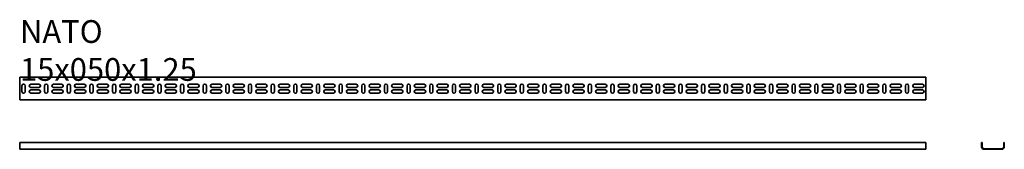
# Model space of a CAD drawing. Units: millimetres. Extents: x 340 to 2511, y 11456 to 11741.
import ezdxf

# ---------------------------------------------------------------- set-up
doc = ezdxf.new("R2010")
doc.units = ezdxf.units.MM
doc.layers.add('Symbols(DIN)', color=7, linetype='Continuous', lineweight=18)
doc.layers.add('Visible Edges(DIN)', color=7, linetype='Continuous', lineweight=35)
doc.styles.add('vergokan 3 rood', font='isocpeur.ttf')

msp = doc.modelspace()

# ---------------------------------------------------------------- linework, layer by layer
at = {"layer": 'Visible Edges(DIN)'}
for p, q in [((2337.5, 11614.4), (339.5, 11614.4)), ((339.5, 11614.4), (339.5, 11609.4)), ((339.5, 11609.4), (339.5, 11569.4)), ((344.5, 11582.9), (344.5, 11595.9)), ((351.5, 11595.9), (351.5, 11582.9)), ((364, 11599.1), (382, 11599.1)), ((394.5, 11582.9), (394.5, 11595.9)), ((401.5, 11595.9), (401.5, 11582.9)), ((414, 11599.1), (432, 11599.1)), ((444.4, 11582.9), (444.4, 11595.9)), ((451.4, 11595.9), (451.4, 11582.9)), ((463.9, 11599.1), (481.9, 11599.1)), ((494.4, 11582.9), (494.4, 11595.9)), ((501.4, 11595.9), (501.4, 11582.9)), ((513.9, 11599.1), (531.9, 11599.1)), ((544.3, 11582.9), (544.3, 11595.9)), ((551.3, 11595.9), (551.3, 11582.9)), ((563.8, 11599.1), (581.8, 11599.1)), ((594.3, 11582.9), (594.3, 11595.9)), ((601.3, 11595.9), (601.3, 11582.9)), ((613.8, 11599.1), (631.8, 11599.1)), ((644.2, 11582.9), (644.2, 11595.9)), ((651.2, 11595.9), (651.2, 11582.9)), ((663.7, 11599.1), (681.7, 11599.1)), ((694.2, 11582.9), (694.2, 11595.9)), ((701.2, 11595.9), (701.2, 11582.9)), ((713.7, 11599.1), (731.7, 11599.1)), ((744.1, 11582.9), (744.1, 11595.9)), ((751.1, 11595.9), (751.1, 11582.9)), ((763.6, 11599.1), (781.6, 11599.1)), ((794.1, 11582.9), (794.1, 11595.9)), ((801.1, 11595.9), (801.1, 11582.9)), ((813.6, 11599.1), (831.6, 11599.1)), ((844, 11582.9), (844, 11595.9)), ((851, 11595.9), (851, 11582.9)), ((863.5, 11599.1), (881.5, 11599.1)), ((894, 11582.9), (894, 11595.9)), ((901, 11595.9), (901, 11582.9)), ((913.5, 11599.1), (931.5, 11599.1)), ((943.9, 11582.9), (943.9, 11595.9)), ((950.9, 11595.9), (950.9, 11582.9)), ((963.4, 11599.1), (981.4, 11599.1)), ((993.9, 11582.9), (993.9, 11595.9)), ((1000.9, 11595.9), (1000.9, 11582.9)), ((1013.4, 11599.1), (1031.4, 11599.1)), ((1043.8, 11582.9), (1043.8, 11595.9)), ((1050.8, 11595.9), (1050.8, 11582.9)), ((1063.3, 11599.1), (1081.3, 11599.1)), ((1093.8, 11582.9), (1093.8, 11595.9)), ((1100.8, 11595.9), (1100.8, 11582.9)), ((1113.3, 11599.1), (1131.3, 11599.1)), ((1143.7, 11582.9), (1143.7, 11595.9)), ((1150.7, 11595.9), (1150.7, 11582.9)), ((1163.2, 11599.1), (1181.2, 11599.1)), ((1193.7, 11582.9), (1193.7, 11595.9)), ((1200.7, 11595.9), (1200.7, 11582.9)), ((1213.2, 11599.1), (1231.2, 11599.1)), ((1243.6, 11582.9), (1243.6, 11595.9)), ((1250.6, 11595.9), (1250.6, 11582.9)), ((1263.1, 11599.1), (1281.1, 11599.1)), ((1293.6, 11582.9), (1293.6, 11595.9)), ((1300.6, 11595.9), (1300.6, 11582.9)), ((1313.1, 11599.1), (1331.1, 11599.1)), ((1343.5, 11582.9), (1343.5, 11595.9)), ((1350.5, 11595.9), (1350.5, 11582.9)), ((1363, 11599.1), (1381, 11599.1)), ((1393.5, 11582.9), (1393.5, 11595.9)), ((1400.5, 11595.9), (1400.5, 11582.9)), ((1413, 11599.1), (1431, 11599.1)), ((1443.4, 11582.9), (1443.4, 11595.9)), ((1450.4, 11595.9), (1450.4, 11582.9)), ((1462.9, 11599.1), (1480.9, 11599.1)), ((1493.4, 11582.9), (1493.4, 11595.9)), ((1500.4, 11595.9), (1500.4, 11582.9)), ((1512.9, 11599.1), (1530.9, 11599.1)), ((1543.3, 11582.9), (1543.3, 11595.9)), ((1550.3, 11595.9), (1550.3, 11582.9)), ((1562.8, 11599.1), (1580.8, 11599.1)), ((1593.3, 11582.9), (1593.3, 11595.9)), ((1600.3, 11595.9), (1600.3, 11582.9)), ((1612.8, 11599.1), (1630.8, 11599.1)), ((1643.2, 11582.9), (1643.2, 11595.9)), ((1650.2, 11595.9), (1650.2, 11582.9)), ((1662.7, 11599.1), (1680.7, 11599.1)), ((1693.2, 11582.9), (1693.2, 11595.9)), ((1700.2, 11595.9), (1700.2, 11582.9)), ((1712.7, 11599.1), (1730.7, 11599.1)), ((1743.1, 11582.9), (1743.1, 11595.9)), ((1750.1, 11595.9), (1750.1, 11582.9)), ((1762.6, 11599.1), (1780.6, 11599.1)), ((1793.1, 11582.9), (1793.1, 11595.9)), ((1800.1, 11595.9), (1800.1, 11582.9)), ((1812.6, 11599.1), (1830.6, 11599.1)), ((1843, 11582.9), (1843, 11595.9)), ((1850, 11595.9), (1850, 11582.9)), ((1862.5, 11599.1), (1880.5, 11599.1)), ((1893, 11582.9), (1893, 11595.9)), ((1900, 11595.9), (1900, 11582.9)), ((1912.5, 11599.1), (1930.5, 11599.1)), ((1942.9, 11582.9), (1942.9, 11595.9)), ((1949.9, 11595.9), (1949.9, 11582.9)), ((1962.4, 11599.1), (1980.4, 11599.1)), ((1992.9, 11582.9), (1992.9, 11595.9)), ((1999.9, 11595.9), (1999.9, 11582.9)), ((2012.4, 11599.1), (2030.4, 11599.1)), ((2042.8, 11582.9), (2042.8, 11595.9)), ((2049.8, 11595.9), (2049.8, 11582.9)), ((2062.3, 11599.1), (2080.3, 11599.1)), ((2092.8, 11582.9), (2092.8, 11595.9)), ((2099.8, 11595.9), (2099.8, 11582.9)), ((2112.3, 11599.1), (2130.3, 11599.1)), ((2142.7, 11582.9), (2142.7, 11595.9)), ((2149.7, 11595.9), (2149.7, 11582.9)), ((2162.2, 11599.1), (2180.2, 11599.1)), ((2192.7, 11582.9), (2192.7, 11595.9)), ((2199.7, 11595.9), (2199.7, 11582.9)), ((2212.2, 11599.1), (2230.2, 11599.1)), ((2242.6, 11582.9), (2242.6, 11595.9)), ((2249.6, 11595.9), (2249.6, 11582.9)), ((2262.1, 11599.1), (2280.1, 11599.1)), ((2292.6, 11582.9), (2292.6, 11595.9)), ((2299.6, 11595.9), (2299.6, 11582.9)), ((2312.1, 11599.1), (2330.1, 11599.1)), ((2337.5, 11614.4), (2337.5, 11609.4)), ((2337.5, 11569.4), (2337.5, 11609.4)), ((382, 11592.1), (364, 11592.1)), ((364, 11586.6), (382, 11586.6)), ((382, 11579.6), (364, 11579.6)), ((432, 11592.1), (414, 11592.1)), ((414, 11586.6), (432, 11586.6)), ((432, 11579.6), (414, 11579.6)), ((481.9, 11592.1), (463.9, 11592.1)), ((463.9, 11586.6), (481.9, 11586.6)), ((481.9, 11579.6), (463.9, 11579.6)), ((531.9, 11592.1), (513.9, 11592.1)), ((513.9, 11586.6), (531.9, 11586.6)), ((531.9, 11579.6), (513.9, 11579.6)), ((581.8, 11592.1), (563.8, 11592.1)), ((563.8, 11586.6), (581.8, 11586.6)), ((581.8, 11579.6), (563.8, 11579.6)), ((631.8, 11592.1), (613.8, 11592.1)), ((613.8, 11586.6), (631.8, 11586.6)), ((631.8, 11579.6), (613.8, 11579.6)), ((681.7, 11592.1), (663.7, 11592.1)), ((663.7, 11586.6), (681.7, 11586.6)), ((681.7, 11579.6), (663.7, 11579.6)), ((731.7, 11592.1), (713.7, 11592.1)), ((713.7, 11586.6), (731.7, 11586.6)), ((731.7, 11579.6), (713.7, 11579.6)), ((781.6, 11592.1), (763.6, 11592.1)), ((763.6, 11586.6), (781.6, 11586.6)), ((781.6, 11579.6), (763.6, 11579.6)), ((831.6, 11592.1), (813.6, 11592.1)), ((813.6, 11586.6), (831.6, 11586.6)), ((831.6, 11579.6), (813.6, 11579.6)), ((881.5, 11592.1), (863.5, 11592.1)), ((863.5, 11586.6), (881.5, 11586.6)), ((881.5, 11579.6), (863.5, 11579.6)), ((931.5, 11592.1), (913.5, 11592.1)), ((913.5, 11586.6), (931.5, 11586.6)), ((931.5, 11579.6), (913.5, 11579.6)), ((981.4, 11592.1), (963.4, 11592.1)), ((963.4, 11586.6), (981.4, 11586.6)), ((981.4, 11579.6), (963.4, 11579.6)), ((1031.4, 11592.1), (1013.4, 11592.1)), ((1013.4, 11586.6), (1031.4, 11586.6)), ((1031.4, 11579.6), (1013.4, 11579.6)), ((1081.3, 11592.1), (1063.3, 11592.1)), ((1063.3, 11586.6), (1081.3, 11586.6)), ((1081.3, 11579.6), (1063.3, 11579.6)), ((1131.3, 11592.1), (1113.3, 11592.1)), ((1113.3, 11586.6), (1131.3, 11586.6)), ((1131.3, 11579.6), (1113.3, 11579.6)), ((1181.2, 11592.1), (1163.2, 11592.1)), ((1163.2, 11586.6), (1181.2, 11586.6)), ((1181.2, 11579.6), (1163.2, 11579.6)), ((1231.2, 11592.1), (1213.2, 11592.1)), ((1213.2, 11586.6), (1231.2, 11586.6)), ((1231.2, 11579.6), (1213.2, 11579.6)), ((1281.1, 11592.1), (1263.1, 11592.1)), ((1263.1, 11586.6), (1281.1, 11586.6)), ((1281.1, 11579.6), (1263.1, 11579.6)), ((1331.1, 11592.1), (1313.1, 11592.1)), ((1313.1, 11586.6), (1331.1, 11586.6)), ((1331.1, 11579.6), (1313.1, 11579.6)), ((1381, 11592.1), (1363, 11592.1)), ((1363, 11586.6), (1381, 11586.6)), ((1381, 11579.6), (1363, 11579.6)), ((1431, 11592.1), (1413, 11592.1)), ((1413, 11586.6), (1431, 11586.6)), ((1431, 11579.6), (1413, 11579.6)), ((1480.9, 11592.1), (1462.9, 11592.1)), ((1462.9, 11586.6), (1480.9, 11586.6)), ((1480.9, 11579.6), (1462.9, 11579.6)), ((1530.9, 11592.1), (1512.9, 11592.1)), ((1512.9, 11586.6), (1530.9, 11586.6)), ((1530.9, 11579.6), (1512.9, 11579.6)), ((1580.8, 11592.1), (1562.8, 11592.1)), ((1562.8, 11586.6), (1580.8, 11586.6)), ((1580.8, 11579.6), (1562.8, 11579.6)), ((1630.8, 11592.1), (1612.8, 11592.1)), ((1612.8, 11586.6), (1630.8, 11586.6)), ((1630.8, 11579.6), (1612.8, 11579.6)), ((1680.7, 11592.1), (1662.7, 11592.1)), ((1662.7, 11586.6), (1680.7, 11586.6)), ((1680.7, 11579.6), (1662.7, 11579.6)), ((1730.7, 11592.1), (1712.7, 11592.1)), ((1712.7, 11586.6), (1730.7, 11586.6)), ((1730.7, 11579.6), (1712.7, 11579.6)), ((1780.6, 11592.1), (1762.6, 11592.1)), ((1762.6, 11586.6), (1780.6, 11586.6)), ((1780.6, 11579.6), (1762.6, 11579.6)), ((1830.6, 11592.1), (1812.6, 11592.1)), ((1812.6, 11586.6), (1830.6, 11586.6)), ((1830.6, 11579.6), (1812.6, 11579.6)), ((1880.5, 11592.1), (1862.5, 11592.1)), ((1862.5, 11586.6), (1880.5, 11586.6)), ((1880.5, 11579.6), (1862.5, 11579.6)), ((1930.5, 11592.1), (1912.5, 11592.1)), ((1912.5, 11586.6), (1930.5, 11586.6)), ((1930.5, 11579.6), (1912.5, 11579.6)), ((1980.4, 11592.1), (1962.4, 11592.1)), ((1962.4, 11586.6), (1980.4, 11586.6)), ((1980.4, 11579.6), (1962.4, 11579.6)), ((2030.4, 11592.1), (2012.4, 11592.1)), ((2012.4, 11586.6), (2030.4, 11586.6)), ((2030.4, 11579.6), (2012.4, 11579.6)), ((2080.3, 11592.1), (2062.3, 11592.1)), ((2062.3, 11586.6), (2080.3, 11586.6)), ((2080.3, 11579.6), (2062.3, 11579.6)), ((2130.3, 11592.1), (2112.3, 11592.1)), ((2112.3, 11586.6), (2130.3, 11586.6)), ((2130.3, 11579.6), (2112.3, 11579.6)), ((2180.2, 11592.1), (2162.2, 11592.1)), ((2162.2, 11586.6), (2180.2, 11586.6)), ((2180.2, 11579.6), (2162.2, 11579.6)), ((2230.2, 11592.1), (2212.2, 11592.1)), ((2212.2, 11586.6), (2230.2, 11586.6)), ((2230.2, 11579.6), (2212.2, 11579.6)), ((2280.1, 11592.1), (2262.1, 11592.1)), ((2262.1, 11586.6), (2280.1, 11586.6)), ((2280.1, 11579.6), (2262.1, 11579.6)), ((2330.1, 11592.1), (2312.1, 11592.1)), ((2312.1, 11586.6), (2330.1, 11586.6)), ((2330.1, 11579.6), (2312.1, 11579.6)), ((339.5, 11564.4), (339.5, 11569.4)), ((339.5, 11564.4), (2337.5, 11564.4)), ((2337.5, 11564.4), (2337.5, 11569.4)), ((2337.5, 11471.1), (339.5, 11471.1)), ((339.5, 11471.1), (339.5, 11461.1)), ((2337.5, 11461.1), (2337.5, 11471.1)), ((2460.6, 11471.1), (2461.9, 11471.1)), ((2460.6, 11461.1), (2460.6, 11471.1)), ((2461.9, 11461.1), (2461.9, 11471.1)), ((2510.6, 11471.1), (2509.4, 11471.1)), ((2509.4, 11471.1), (2509.4, 11461.1)), ((2510.6, 11471.1), (2510.6, 11461.1)), ((339.5, 11461.1), (339.5, 11456.1)), ((2337.5, 11456.1), (339.5, 11456.1)), ((2337.5, 11461.1), (2337.5, 11456.1)), ((2505.6, 11457.4), (2465.6, 11457.4)), ((2505.6, 11456.1), (2465.6, 11456.1))]:
    msp.add_line(p, q, dxfattribs=at)
for centre, radius, start, end in [((348, 11595.9), 3.5, 0, 180), ((364, 11595.6), 3.5, 90, 270), ((382, 11595.6), 3.5, 270, 90), ((398, 11595.9), 3.5, 0, 180), ((414, 11595.6), 3.5, 90, 270), ((432, 11595.6), 3.5, 270, 90), ((447.9, 11595.9), 3.5, 0, 180), ((463.9, 11595.6), 3.5, 90, 270), ((481.9, 11595.6), 3.5, 270, 90), ((497.9, 11595.9), 3.5, 0, 180), ((513.9, 11595.6), 3.5, 90, 270), ((531.9, 11595.6), 3.5, 270, 90), ((547.8, 11595.9), 3.5, 0, 180), ((563.8, 11595.6), 3.5, 90, 270), ((581.8, 11595.6), 3.5, 270, 90), ((597.8, 11595.9), 3.5, 0, 180), ((613.8, 11595.6), 3.5, 90, 270), ((631.8, 11595.6), 3.5, 270, 90), ((647.7, 11595.9), 3.5, 0, 180), ((663.7, 11595.6), 3.5, 90, 270), ((681.7, 11595.6), 3.5, 270, 90), ((697.7, 11595.9), 3.5, 0, 180), ((713.7, 11595.6), 3.5, 90, 270), ((731.7, 11595.6), 3.5, 270, 90), ((747.6, 11595.9), 3.5, 0, 180), ((763.6, 11595.6), 3.5, 90, 270), ((781.6, 11595.6), 3.5, 270, 90), ((797.6, 11595.9), 3.5, 0, 180), ((813.6, 11595.6), 3.5, 90, 270), ((831.6, 11595.6), 3.5, 270, 90), ((847.5, 11595.9), 3.5, 0, 180), ((863.5, 11595.6), 3.5, 90, 270), ((881.5, 11595.6), 3.5, 270, 90), ((897.5, 11595.9), 3.5, 0, 180), ((913.5, 11595.6), 3.5, 90, 270), ((931.5, 11595.6), 3.5, 270, 90), ((947.4, 11595.9), 3.5, 0, 180), ((963.4, 11595.6), 3.5, 90, 270), ((981.4, 11595.6), 3.5, 270, 90), ((997.4, 11595.9), 3.5, 0, 180), ((1013.4, 11595.6), 3.5, 90, 270), ((1031.4, 11595.6), 3.5, 270, 90), ((1047.3, 11595.9), 3.5, 0, 180), ((1063.3, 11595.6), 3.5, 90, 270), ((1081.3, 11595.6), 3.5, 270, 90), ((1097.3, 11595.9), 3.5, 0, 180), ((1113.3, 11595.6), 3.5, 90, 270), ((1131.3, 11595.6), 3.5, 270, 90), ((1147.2, 11595.9), 3.5, 0, 180), ((1163.2, 11595.6), 3.5, 90, 270), ((1181.2, 11595.6), 3.5, 270, 90), ((1197.2, 11595.9), 3.5, 0, 180), ((1213.2, 11595.6), 3.5, 90, 270), ((1231.2, 11595.6), 3.5, 270, 90), ((1247.1, 11595.9), 3.5, 0, 180), ((1263.1, 11595.6), 3.5, 90, 270), ((1281.1, 11595.6), 3.5, 270, 90), ((1297.1, 11595.9), 3.5, 0, 180), ((1313.1, 11595.6), 3.5, 90, 270), ((1331.1, 11595.6), 3.5, 270, 90), ((1347, 11595.9), 3.5, 0, 180), ((1363, 11595.6), 3.5, 90, 270), ((1381, 11595.6), 3.5, 270, 90), ((1397, 11595.9), 3.5, 0, 180), ((1413, 11595.6), 3.5, 90, 270), ((1431, 11595.6), 3.5, 270, 90), ((1446.9, 11595.9), 3.5, 0, 180), ((1462.9, 11595.6), 3.5, 90, 270), ((1480.9, 11595.6), 3.5, 270, 90), ((1496.9, 11595.9), 3.5, 0, 180), ((1512.9, 11595.6), 3.5, 90, 270), ((1530.9, 11595.6), 3.5, 270, 90), ((1546.8, 11595.9), 3.5, 0, 180), ((1562.8, 11595.6), 3.5, 90, 270), ((1580.8, 11595.6), 3.5, 270, 90), ((1596.8, 11595.9), 3.5, 0, 180), ((1612.8, 11595.6), 3.5, 90, 270), ((1630.8, 11595.6), 3.5, 270, 90), ((1646.7, 11595.9), 3.5, 0, 180), ((1662.7, 11595.6), 3.5, 90, 270), ((1680.7, 11595.6), 3.5, 270, 90), ((1696.7, 11595.9), 3.5, 0, 180), ((1712.7, 11595.6), 3.5, 90, 270), ((1730.7, 11595.6), 3.5, 270, 90), ((1746.6, 11595.9), 3.5, 0, 180), ((1762.6, 11595.6), 3.5, 90, 270), ((1780.6, 11595.6), 3.5, 270, 90), ((1796.6, 11595.9), 3.5, 0, 180), ((1812.6, 11595.6), 3.5, 90, 270), ((1830.6, 11595.6), 3.5, 270, 90), ((1846.5, 11595.9), 3.5, 0, 180), ((1862.5, 11595.6), 3.5, 90, 270), ((1880.5, 11595.6), 3.5, 270, 90), ((1896.5, 11595.9), 3.5, 0, 180), ((1912.5, 11595.6), 3.5, 90, 270), ((1930.5, 11595.6), 3.5, 270, 90), ((1946.4, 11595.9), 3.5, 0, 180), ((1962.4, 11595.6), 3.5, 90, 270), ((1980.4, 11595.6), 3.5, 270, 90), ((1996.4, 11595.9), 3.5, 0, 180), ((2012.4, 11595.6), 3.5, 90, 270), ((2030.4, 11595.6), 3.5, 270, 90), ((2046.3, 11595.9), 3.5, 0, 180), ((2062.3, 11595.6), 3.5, 90, 270), ((2080.3, 11595.6), 3.5, 270, 90), ((2096.3, 11595.9), 3.5, 0, 180), ((2112.3, 11595.6), 3.5, 90, 270), ((2130.3, 11595.6), 3.5, 270, 90), ((2146.2, 11595.9), 3.5, 0, 180), ((2162.2, 11595.6), 3.5, 90, 270), ((2180.2, 11595.6), 3.5, 270, 90), ((2196.2, 11595.9), 3.5, 0, 180), ((2212.2, 11595.6), 3.5, 90, 270), ((2230.2, 11595.6), 3.5, 270, 90), ((2246.1, 11595.9), 3.5, 0, 180), ((2262.1, 11595.6), 3.5, 90, 270), ((2280.1, 11595.6), 3.5, 270, 90), ((2296.1, 11595.9), 3.5, 0, 180), ((2312.1, 11595.6), 3.5, 90, 270), ((2330.1, 11595.6), 3.5, 270, 90), ((348, 11582.9), 3.5, 180, 0), ((364, 11583.1), 3.5, 90, 270), ((382, 11583.1), 3.5, 270, 90), ((398, 11582.9), 3.5, 180, 0), ((414, 11583.1), 3.5, 90, 270), ((432, 11583.1), 3.5, 270, 90), ((447.9, 11582.9), 3.5, 180, 0), ((463.9, 11583.1), 3.5, 90, 270), ((481.9, 11583.1), 3.5, 270, 90), ((497.9, 11582.9), 3.5, 180, 0), ((513.9, 11583.1), 3.5, 90, 270), ((531.9, 11583.1), 3.5, 270, 90), ((547.8, 11582.9), 3.5, 180, 0), ((563.8, 11583.1), 3.5, 90, 270), ((581.8, 11583.1), 3.5, 270, 90), ((597.8, 11582.9), 3.5, 180, 0), ((613.8, 11583.1), 3.5, 90, 270), ((631.8, 11583.1), 3.5, 270, 90), ((647.7, 11582.9), 3.5, 180, 0), ((663.7, 11583.1), 3.5, 90, 270), ((681.7, 11583.1), 3.5, 270, 90), ((697.7, 11582.9), 3.5, 180, 0), ((713.7, 11583.1), 3.5, 90, 270), ((731.7, 11583.1), 3.5, 270, 90), ((747.6, 11582.9), 3.5, 180, 0), ((763.6, 11583.1), 3.5, 90, 270), ((781.6, 11583.1), 3.5, 270, 90), ((797.6, 11582.9), 3.5, 180, 0), ((813.6, 11583.1), 3.5, 90, 270), ((831.6, 11583.1), 3.5, 270, 90), ((847.5, 11582.9), 3.5, 180, 0), ((863.5, 11583.1), 3.5, 90, 270), ((881.5, 11583.1), 3.5, 270, 90), ((897.5, 11582.9), 3.5, 180, 0), ((913.5, 11583.1), 3.5, 90, 270), ((931.5, 11583.1), 3.5, 270, 90), ((947.4, 11582.9), 3.5, 180, 0), ((963.4, 11583.1), 3.5, 90, 270), ((981.4, 11583.1), 3.5, 270, 90), ((997.4, 11582.9), 3.5, 180, 0), ((1013.4, 11583.1), 3.5, 90, 270), ((1031.4, 11583.1), 3.5, 270, 90), ((1047.3, 11582.9), 3.5, 180, 0), ((1063.3, 11583.1), 3.5, 90, 270), ((1081.3, 11583.1), 3.5, 270, 90), ((1097.3, 11582.9), 3.5, 180, 0), ((1113.3, 11583.1), 3.5, 90, 270), ((1131.3, 11583.1), 3.5, 270, 90), ((1147.2, 11582.9), 3.5, 180, 0), ((1163.2, 11583.1), 3.5, 90, 270), ((1181.2, 11583.1), 3.5, 270, 90), ((1197.2, 11582.9), 3.5, 180, 0), ((1213.2, 11583.1), 3.5, 90, 270), ((1231.2, 11583.1), 3.5, 270, 90), ((1247.1, 11582.9), 3.5, 180, 0), ((1263.1, 11583.1), 3.5, 90, 270), ((1281.1, 11583.1), 3.5, 270, 90), ((1297.1, 11582.9), 3.5, 180, 0), ((1313.1, 11583.1), 3.5, 90, 270), ((1331.1, 11583.1), 3.5, 270, 90), ((1347, 11582.9), 3.5, 180, 0), ((1363, 11583.1), 3.5, 90, 270), ((1381, 11583.1), 3.5, 270, 90), ((1397, 11582.9), 3.5, 180, 0), ((1413, 11583.1), 3.5, 90, 270), ((1431, 11583.1), 3.5, 270, 90), ((1446.9, 11582.9), 3.5, 180, 0), ((1462.9, 11583.1), 3.5, 90, 270), ((1480.9, 11583.1), 3.5, 270, 90), ((1496.9, 11582.9), 3.5, 180, 0), ((1512.9, 11583.1), 3.5, 90, 270), ((1530.9, 11583.1), 3.5, 270, 90), ((1546.8, 11582.9), 3.5, 180, 0), ((1562.8, 11583.1), 3.5, 90, 270), ((1580.8, 11583.1), 3.5, 270, 90), ((1596.8, 11582.9), 3.5, 180, 0), ((1612.8, 11583.1), 3.5, 90, 270), ((1630.8, 11583.1), 3.5, 270, 90), ((1646.7, 11582.9), 3.5, 180, 0), ((1662.7, 11583.1), 3.5, 90, 270), ((1680.7, 11583.1), 3.5, 270, 90), ((1696.7, 11582.9), 3.5, 180, 0), ((1712.7, 11583.1), 3.5, 90, 270), ((1730.7, 11583.1), 3.5, 270, 90), ((1746.6, 11582.9), 3.5, 180, 0), ((1762.6, 11583.1), 3.5, 90, 270), ((1780.6, 11583.1), 3.5, 270, 90), ((1796.6, 11582.9), 3.5, 180, 0), ((1812.6, 11583.1), 3.5, 90, 270), ((1830.6, 11583.1), 3.5, 270, 90), ((1846.5, 11582.9), 3.5, 180, 0), ((1862.5, 11583.1), 3.5, 90, 270), ((1880.5, 11583.1), 3.5, 270, 90), ((1896.5, 11582.9), 3.5, 180, 0), ((1912.5, 11583.1), 3.5, 90, 270), ((1930.5, 11583.1), 3.5, 270, 90), ((1946.4, 11582.9), 3.5, 180, 0), ((1962.4, 11583.1), 3.5, 90, 270), ((1980.4, 11583.1), 3.5, 270, 90), ((1996.4, 11582.9), 3.5, 180, 0), ((2012.4, 11583.1), 3.5, 90, 270), ((2030.4, 11583.1), 3.5, 270, 90), ((2046.3, 11582.9), 3.5, 180, 0), ((2062.3, 11583.1), 3.5, 90, 270), ((2080.3, 11583.1), 3.5, 270, 90), ((2096.3, 11582.9), 3.5, 180, 0), ((2112.3, 11583.1), 3.5, 90, 270), ((2130.3, 11583.1), 3.5, 270, 90), ((2146.2, 11582.9), 3.5, 180, 0), ((2162.2, 11583.1), 3.5, 90, 270), ((2180.2, 11583.1), 3.5, 270, 90), ((2196.2, 11582.9), 3.5, 180, 0), ((2212.2, 11583.1), 3.5, 90, 270), ((2230.2, 11583.1), 3.5, 270, 90), ((2246.1, 11582.9), 3.5, 180, 0), ((2262.1, 11583.1), 3.5, 90, 270), ((2280.1, 11583.1), 3.5, 270, 90), ((2296.1, 11582.9), 3.5, 180, 0), ((2312.1, 11583.1), 3.5, 90, 270), ((2330.1, 11583.1), 3.5, 270, 90), ((2465.6, 11461.1), 5, 180, 270), ((2465.6, 11461.1), 3.75, 180, 270), ((2505.6, 11461.1), 5, 270, 0), ((2505.6, 11461.1), 3.75, 270, 0)]:
    msp.add_arc(centre, radius, start, end, dxfattribs=at)

# ---------------------------------------------------------------- texts
at = {"layer": 'Symbols(DIN)', "color": 1, "true_color": 0xff0000, "insert": (340.2, 11739.9), "char_height": 50, "width": 560.428, "attachment_point": 1, "style": 'vergokan 3 rood'}
msp.add_mtext('{\\fISOCPEUR|b0|i0;\\H50.0000;NATO 15x050x1.25}', dxfattribs=at)

doc.saveas('drawing.dxf')
